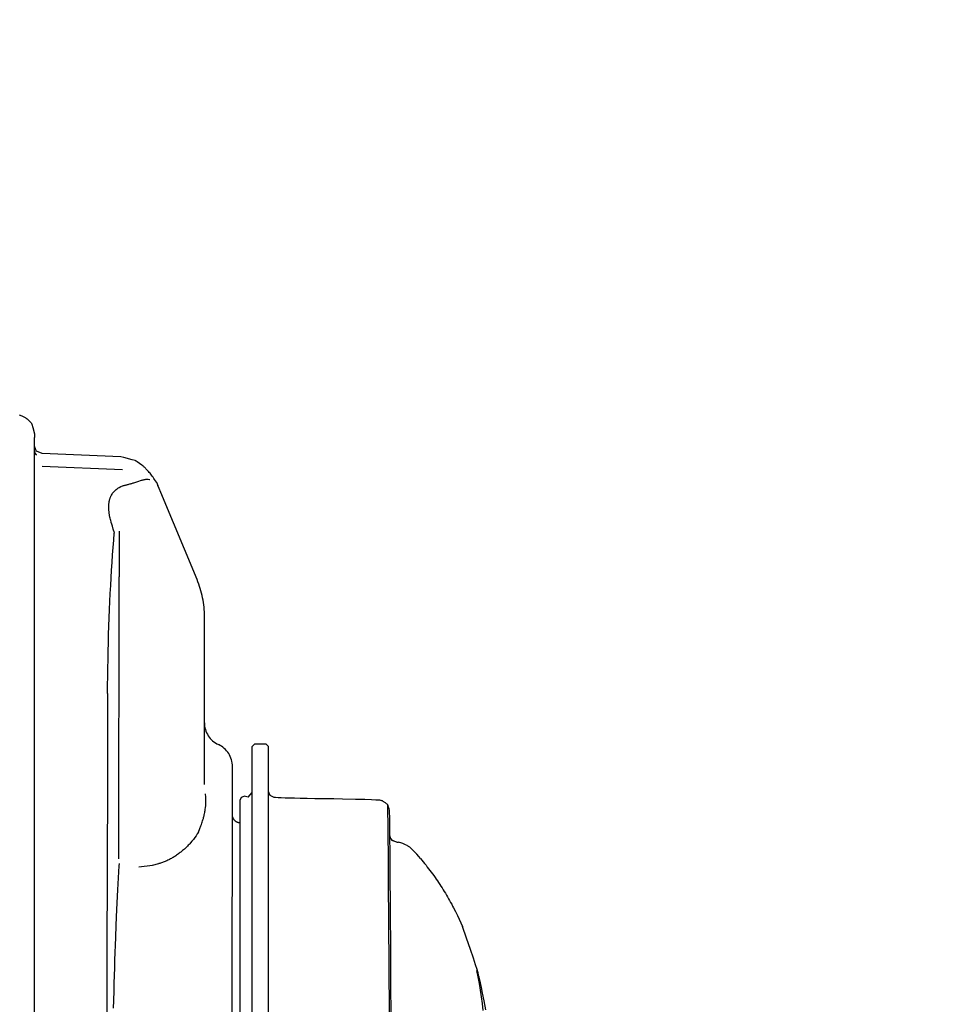
# Model space of a CAD drawing. Units: millimetres. Extents: x 666 to 6320, y 765 to 5674.
# Drawn here: x 5824 to 5938, y 4428 to 4551 of the extents above; entities that cross this region are included whole.
import ezdxf

# ---------------------------------------------------------------- set-up
doc = ezdxf.new("R2010")
doc.units = ezdxf.units.MM
doc.header["$LTSCALE"] = 20
doc.linetypes.add('gen4a', pattern=[16.25, 9.75, -1.5, 1, -1.5, 1, -1.5])
doc.layers.add('4A', color=3, linetype='gen4a')
doc.layers.add('AM_5', color=3, linetype='Continuous', lineweight=25)
doc.styles.get("Standard").update_dxf_attribs({"font": 'ISOCP.SHX'})
doc.dimstyles.new('AM_ISO$0', dxfattribs={"dimtxt": 3.5, "dimasz": 2.5, "dimexe": 1, "dimexo": 1, "dimgap": 1.5, "dimtad": 1, "dimdsep": 46, "dimtxsty": 'STANDARD', "dimcen": 0, "dimclrd": 256, "dimclre": 256, "dimclrt": 2, "dimadec": 0, "dimazin": 2, "dimtp": 0.1, "dimtm": 0.1, "dimtfac": 0.71, "dimtdec": 3, "dimtmove": 0, "dimatfit": 3, "dimfxl": 1, "dimlwd": -1, "dimlwe": -1, "dimarcsym": 0})

# ---------------------------------------------------------------- blocks, each defined once
blk = doc.blocks.new('*D28')
at = {"layer": 'AM_5', "transparency": 16777216}
for p, q in [((5699.61, 4709.83), (6251.38, 4709.83)), ((6231.38, 4659.83), (6231.38, 3530.13)), ((5579.61, 3480.13), (6251.38, 3480.13))]:
    blk.add_line(p, q, dxfattribs=at)
for points in [[(6223.05, 4659.83), (6239.72, 4659.83), (6231.38, 4709.83)], [(6223.05, 3530.13), (6239.72, 3530.13), (6231.38, 3480.13)]]:
    blk.add_solid(points, dxfattribs=at)
at = {"layer": 'DEFPOINTS', "color": 0, "transparency": 16777216}
for p in [(5679.61, 4709.83), (5559.61, 3480.13), (6231.38, 3480.13)]:
    blk.add_point(p, dxfattribs=at)
at = {"layer": 'AM_5', "color": 2, "transparency": 16777216, "insert": (6166.38, 3975.2), "char_height": 70, "attachment_point": 5, "rotation": 90}
blk.add_mtext('1230', dxfattribs=at)
blk = doc.blocks.new('0154.81.17_links')
at = {"layer": '4A'}
for p, q in [((3034.88, 7463.18), (3034.99, 7463.13)), ((3034.99, 7463.13), (3035.09, 7463.09)), ((3035.09, 7463.09), (3035.19, 7463.05)), ((3035.19, 7463.05), (3035.28, 7463.01)), ((3035.28, 7463.01), (3035.36, 7462.97)), ((3035.36, 7462.97), (3035.44, 7462.93)), ((3035.44, 7462.93), (3035.52, 7462.89)), ((3035.52, 7462.89), (3035.59, 7462.85)), ((3035.59, 7462.85), (3035.65, 7462.81)), ((3035.65, 7462.81), (3035.72, 7462.77)), ((3035.72, 7462.77), (3035.77, 7462.73)), ((3035.77, 7462.73), (3035.83, 7462.69)), ((3035.83, 7462.69), (3035.87, 7462.65)), ((3035.87, 7462.65), (3035.92, 7462.61)), ((3035.92, 7462.61), (3035.96, 7462.57)), ((3035.96, 7462.57), (3036, 7462.53)), ((3036, 7462.53), (3036.01, 7462.52)), ((3036.01, 7462.52), (3036.34, 7462.18)), ((3036.34, 7462.18), (3036.42, 7462.09)), ((3036.42, 7462.09), (3036.45, 7462.06)), ((3036.45, 7462.06), (3036.45, 7462.06)), ((3036.45, 7462.06), (3036.46, 7462.02)), ((3036.46, 7462.02), (3036.57, 7461.57)), ((3036.57, 7461.57), (3036.76, 7460.82)), ((3036.76, 7460.82), (3036.76, 7460.65)), ((3036.76, 7460.65), (3036.76, 7460.36)), ((3036.76, 7429.13), (3036.76, 7460.36)), ((3037.04, 7458.59), (3036.76, 7459.28)), ((3036.76, 7458.8), (3036.76, 7458.84)), ((3036.76, 7458.78), (3036.76, 7458.82)), ((3036.77, 7458.75), (3036.76, 7458.8)), ((3036.77, 7458.73), (3036.76, 7458.78)), ((3036.77, 7458.71), (3036.77, 7458.75)), ((3036.77, 7458.69), (3036.77, 7458.73)), ((3036.78, 7458.66), (3036.77, 7458.71)), ((3036.78, 7458.65), (3036.77, 7458.69)), ((3036.79, 7458.62), (3036.78, 7458.66)), ((3036.79, 7458.6), (3036.78, 7458.65)), ((3036.8, 7458.58), (3036.79, 7458.62)), ((3036.8, 7458.56), (3036.79, 7458.6)), ((3036.81, 7458.53), (3036.8, 7458.58)), ((3036.81, 7458.52), (3036.8, 7458.56)), ((3036.83, 7458.49), (3036.81, 7458.53)), ((3036.83, 7458.47), (3036.81, 7458.52)), ((3036.84, 7458.45), (3036.83, 7458.49)), ((3036.84, 7458.43), (3036.83, 7458.47)), ((3036.86, 7458.41), (3036.84, 7458.45)), ((3036.86, 7458.39), (3036.84, 7458.43)), ((3036.88, 7458.37), (3036.86, 7458.41)), ((3036.88, 7458.35), (3036.86, 7458.39)), ((3036.91, 7458.33), (3036.88, 7458.37)), ((3036.91, 7458.31), (3036.88, 7458.35)), ((3036.93, 7458.29), (3036.91, 7458.33)), ((3036.93, 7458.27), (3036.91, 7458.31)), ((3036.96, 7458.26), (3036.93, 7458.29)), ((3036.95, 7458.24), (3036.93, 7458.27)), ((3036.98, 7458.2), (3036.95, 7458.24)), ((3036.98, 7458.22), (3036.96, 7458.26)), ((3037.01, 7458.19), (3036.98, 7458.22)), ((3037.01, 7458.17), (3036.98, 7458.2)), ((3037.04, 7458.15), (3037.01, 7458.19)), ((3037.04, 7458.13), (3037.01, 7458.17)), ((3037.72, 7458.35), (3037.04, 7458.62)), ((3037.04, 7458.59), (3037.04, 7458.62)), ((3037.04, 7458.13), (3037.04, 7458.15)), ((3047.54, 7457.92), (3037.72, 7458.35)), ((3047.92, 7457.83), (3047.54, 7457.92)), ((3048.95, 7457.56), (3047.92, 7457.83)), ((3049.3, 7457.46), (3048.95, 7457.56)), ((3049.38, 7457.44), (3049.3, 7457.46)), ((3049.39, 7457.44), (3049.38, 7457.44)), ((3049.44, 7457.4), (3049.39, 7457.44)), ((3049.39, 7457.44), (3049.39, 7457.44)), ((3049.39, 7457.44), (3049.39, 7457.44)), ((3047.75, 7456.33), (3037.71, 7456.73)), ((3049.59, 7457.29), (3049.44, 7457.4)), ((3050.17, 7456.88), (3049.59, 7457.29)), ((3050.27, 7456.81), (3050.17, 7456.88)), ((3050.33, 7456.76), (3050.27, 7456.81)), ((3050.39, 7456.71), (3050.33, 7456.76)), ((3050.46, 7456.65), (3050.39, 7456.71)), ((3050.53, 7456.59), (3050.46, 7456.65)), ((3050.6, 7456.52), (3050.53, 7456.59)), ((3050.67, 7456.45), (3050.6, 7456.52)), ((3050.75, 7456.37), (3050.67, 7456.45)), ((3050.83, 7456.28), (3050.75, 7456.37)), ((3050.91, 7456.19), (3050.83, 7456.28)), ((3050.99, 7456.1), (3050.91, 7456.19)), ((3049.77, 7454.9), (3049.97, 7454.97)), ((3049.97, 7454.97), (3050.11, 7455.01)), ((3050.11, 7455.01), (3050.2, 7455.04)), ((3050.2, 7455.04), (3050.28, 7455.06)), ((3050.28, 7455.06), (3050.36, 7455.08)), ((3050.36, 7455.08), (3050.44, 7455.1)), ((3050.44, 7455.1), (3050.55, 7455.12)), ((3050.55, 7455.12), (3050.65, 7455.13)), ((3050.65, 7455.13), (3050.76, 7455.14)), ((3050.76, 7455.14), (3050.77, 7455.14)), ((3050.77, 7455.14), (3050.84, 7455.14)), ((3050.84, 7455.14), (3050.94, 7455.13)), ((3050.94, 7455.13), (3051.1, 7455.1)), ((3051.08, 7456), (3050.99, 7456.1)), ((3051.17, 7455.89), (3051.08, 7456)), ((3051.1, 7455.1), (3051.14, 7455.09)), ((3051.26, 7455.78), (3051.17, 7455.89)), ((3051.35, 7455.66), (3051.26, 7455.78)), ((3051.45, 7455.53), (3051.35, 7455.66)), ((3051.55, 7455.39), (3051.45, 7455.53)), ((3051.65, 7455.25), (3051.55, 7455.39)), ((3051.75, 7455.1), (3051.65, 7455.25)), ((3051.86, 7454.94), (3051.75, 7455.1)), ((3046.75, 7453.67), (3046.85, 7453.77)), ((3046.85, 7453.77), (3046.96, 7453.86)), ((3046.96, 7453.86), (3046.97, 7453.86)), ((3046.97, 7453.86), (3047.06, 7453.93)), ((3047.06, 7453.93), (3047.18, 7454.01)), ((3047.18, 7454.01), (3047.34, 7454.11)), ((3047.34, 7454.11), (3047.55, 7454.22)), ((3047.55, 7454.22), (3047.76, 7454.33)), ((3049.15, 7454.7), (3049.29, 7454.74)), ((3049.28, 7454.74), (3049.53, 7454.82)), ((3049.53, 7454.82), (3049.77, 7454.9)), ((3051.97, 7454.77), (3051.86, 7454.94)), ((3052.3, 7454), (3052.15, 7454.36)), ((3052.5, 7453.5), (3052.3, 7454)), ((3046.11, 7452.5), (3046.13, 7452.57)), ((3046.13, 7452.57), (3046.15, 7452.64)), ((3046.15, 7452.64), (3046.17, 7452.71)), ((3046.17, 7452.71), (3046.19, 7452.78)), ((3046.19, 7452.78), (3046.22, 7452.84)), ((3046.22, 7452.84), (3046.24, 7452.91)), ((3046.24, 7452.91), (3046.27, 7452.97)), ((3046.27, 7452.97), (3046.3, 7453.04)), ((3046.3, 7453.04), (3046.33, 7453.1)), ((3046.33, 7453.1), (3046.36, 7453.16)), ((3046.36, 7453.16), (3046.44, 7453.28)), ((3046.44, 7453.28), (3046.51, 7453.39)), ((3046.51, 7453.39), (3046.57, 7453.47)), ((3046.57, 7453.47), (3046.66, 7453.57)), ((3046.66, 7453.57), (3046.75, 7453.67)), ((3057.04, 7442.63), (3052.5, 7453.5)), ((3046.03, 7451.96), (3046.04, 7452.05)), ((3046.03, 7451.87), (3046.03, 7451.96)), ((3046.03, 7451.78), (3046.03, 7451.87)), ((3046.03, 7451.69), (3046.03, 7451.78)), ((3046.03, 7451.59), (3046.03, 7451.69)), ((3046.03, 7451.5), (3046.03, 7451.59)), ((3046.03, 7451.4), (3046.03, 7451.5)), ((3046.04, 7451.3), (3046.03, 7451.4)), ((3046.04, 7452.05), (3046.05, 7452.13)), ((3046.06, 7451.09), (3046.04, 7451.3)), ((3046.05, 7452.13), (3046.06, 7452.22)), ((3046.06, 7452.22), (3046.07, 7452.3)), ((3046.07, 7452.3), (3046.09, 7452.38)), ((3046.09, 7452.38), (3046.11, 7452.5)), ((3046.08, 7450.97), (3046.06, 7451.09)), ((3046.1, 7450.85), (3046.08, 7450.97)), ((3046.12, 7450.73), (3046.1, 7450.85)), ((3046.14, 7450.61), (3046.12, 7450.73)), ((3046.17, 7450.43), (3046.14, 7450.61)), ((3046.2, 7450.29), (3046.17, 7450.43)), ((3046.24, 7450.14), (3046.2, 7450.29)), ((3046.27, 7449.99), (3046.24, 7450.14)), ((3046.31, 7449.84), (3046.27, 7449.99)), ((3046.34, 7449.76), (3046.31, 7449.84)), ((3046.4, 7449.54), (3046.34, 7449.76)), ((3046.48, 7449.28), (3046.4, 7449.54)), ((3046.59, 7448.9), (3046.48, 7449.28)), ((3046.73, 7448.46), (3046.59, 7448.9)), ((3046.65, 7447.54), (3046.72, 7448.44)), ((3046.72, 7448.44), (3046.73, 7448.46)), ((3047.31, 7448.65), (3047.31, 7447.59)), ((3046.51, 7445.71), (3046.58, 7446.64)), ((3046.58, 7446.64), (3046.65, 7447.54)), ((3047.31, 7447.59), (3047.31, 7446.94)), ((3047.31, 7446.94), (3047.31, 7446.39)), ((3047.31, 7446.39), (3047.31, 7445.62)), ((3046.45, 7444.77), (3046.51, 7445.71)), ((3047.31, 7445.62), (3047.32, 7444.53)), ((3046.38, 7443.82), (3046.45, 7444.77)), ((3047.32, 7444.53), (3047.32, 7442.99)), ((3046.27, 7441.88), (3046.33, 7442.86)), ((3046.33, 7442.86), (3046.38, 7443.82)), ((3047.3, 7407.83), (3047.32, 7442.99)), ((3046.22, 7440.89), (3046.27, 7441.88)), ((3046.17, 7439.89), (3046.22, 7440.89)), ((3046.13, 7438.89), (3046.17, 7439.89)), ((3046.05, 7436.84), (3046.08, 7437.87)), ((3046.08, 7437.87), (3046.13, 7438.89)), ((3057.95, 7417.11), (3057.96, 7438.01)), ((3046.01, 7435.81), (3046.05, 7436.84)), ((3045.98, 7434.77), (3046.01, 7435.81)), ((3045.96, 7433.72), (3045.98, 7434.77)), ((3045.94, 7432.67), (3045.96, 7433.72)), ((3045.92, 7431.61), (3045.94, 7432.67)), ((3045.89, 7429.49), (3045.9, 7430.55)), ((3045.9, 7430.55), (3045.92, 7431.61)), ((3045.89, 7428.43), (3045.89, 7429.49)), ((3036.77, 7234.93), (3036.76, 7429.13)), ((3063.92, 7421.82), (3064.22, 7422.18)), ((3064.22, 7422.18), (3065.62, 7422.18)), ((3065.92, 7421.82), (3065.62, 7422.18)), ((3063.92, 7345.36), (3063.92, 7421.82)), ((3065.92, 7345.36), (3065.92, 7421.82)), ((3061.39, 7342.03), (3061.45, 7419.34)), ((3058.11, 7415.52), (3058.07, 7415.95)), ((3063.42, 7415.53), (3063.92, 7416.09)), ((3065.92, 7415.55), (3065.92, 7416.22)), ((3066.14, 7415.71), (3065.92, 7416.22)), ((3066.66, 7415.47), (3066.14, 7415.71)), ((3058.13, 7415.23), (3058.11, 7415.52)), ((3058.11, 7414.44), (3058.12, 7414.5)), ((3058.12, 7414.5), (3058.13, 7414.73)), ((3058.13, 7415.04), (3058.13, 7415.23)), ((3058.13, 7414.96), (3058.13, 7415.04)), ((3058.13, 7414.73), (3058.13, 7414.96)), ((3062.42, 7415.15), (3062.56, 7415.51)), ((3062.42, 7351.11), (3062.42, 7415.15)), ((3062.56, 7415.51), (3062.92, 7415.65)), ((3063.42, 7415.53), (3062.92, 7415.65)), ((3066.83, 7415.46), (3066.66, 7415.47)), ((3067.16, 7415.44), (3066.83, 7415.46)), ((3067.53, 7415.43), (3067.16, 7415.44)), ((3068.01, 7415.41), (3067.53, 7415.43)), ((3068.53, 7415.4), (3068.01, 7415.41)), ((3069.18, 7415.38), (3068.53, 7415.4)), ((3069.9, 7415.36), (3069.18, 7415.38)), ((3070.77, 7415.34), (3069.9, 7415.36)), ((3071.72, 7415.32), (3070.77, 7415.34)), ((3072.85, 7415.3), (3071.72, 7415.32)), ((3074.07, 7415.29), (3072.85, 7415.3)), ((3075.18, 7415.27), (3074.07, 7415.29)), ((3076.79, 7415.24), (3075.18, 7415.27)), ((3077.95, 7415.21), (3076.79, 7415.24)), ((3078.76, 7415.19), (3077.95, 7415.21)), ((3079.3, 7415.16), (3078.76, 7415.19)), ((3079.64, 7415.15), (3079.3, 7415.16)), ((3079.83, 7415.13), (3079.64, 7415.15)), ((3079.94, 7415.12), (3079.83, 7415.13)), ((3079.98, 7415.11), (3079.94, 7415.12)), ((3080.05, 7415.08), (3079.98, 7415.11)), ((3080.1, 7415.06), (3080.05, 7415.08)), ((3080.14, 7415.04), (3080.1, 7415.06)), ((3080.2, 7415.01), (3080.14, 7415.04)), ((3080.25, 7414.98), (3080.2, 7415.01)), ((3080.31, 7414.95), (3080.25, 7414.98)), ((3080.37, 7414.91), (3080.31, 7414.95)), ((3080.43, 7414.87), (3080.37, 7414.91)), ((3080.5, 7414.82), (3080.43, 7414.87)), ((3080.57, 7414.76), (3080.5, 7414.82)), ((3080.64, 7414.7), (3080.57, 7414.76)), ((3080.72, 7414.64), (3080.64, 7414.7)), ((3080.81, 7414.56), (3080.72, 7414.64)), ((3080.9, 7414.27), (3080.81, 7414.56)), ((3080.81, 7414.56), (3080.81, 7414.56)), ((3080.83, 7413.62), (3080.81, 7414.56)), ((3057.91, 7413.21), (3057.94, 7413.34)), ((3057.94, 7413.34), (3057.97, 7413.46)), ((3057.97, 7413.46), (3058, 7413.59)), ((3058, 7413.59), (3058.02, 7413.71)), ((3058.02, 7413.71), (3058.04, 7413.84)), ((3058.04, 7413.84), (3058.06, 7413.96)), ((3058.06, 7413.98), (3058.09, 7414.21)), ((3058.06, 7413.96), (3058.06, 7413.98)), ((3058.09, 7414.21), (3058.11, 7414.44)), ((3061.44, 7413.28), (3061.44, 7413.3)), ((3061.45, 7413.23), (3061.44, 7413.28)), ((3080.85, 7412.32), (3080.83, 7413.62)), ((3080.96, 7414.06), (3080.9, 7414.27)), ((3081, 7413.91), (3080.96, 7414.06)), ((3081.01, 7413.82), (3081, 7413.91)), ((3081.02, 7413.76), (3081.01, 7413.82)), ((3081.03, 7413.51), (3081.02, 7413.76)), ((3081.04, 7413.12), (3081.03, 7413.51)), ((3057.52, 7411.95), (3057.57, 7412.1)), ((3057.57, 7412.1), (3057.63, 7412.26)), ((3057.63, 7412.26), (3057.68, 7412.41)), ((3057.68, 7412.41), (3057.73, 7412.56)), ((3057.73, 7412.56), (3057.77, 7412.71)), ((3057.77, 7412.71), (3057.82, 7412.86)), ((3057.82, 7412.86), (3057.85, 7412.97)), ((3057.85, 7412.97), (3057.88, 7413.09)), ((3057.88, 7413.09), (3057.91, 7413.21)), ((3061.45, 7413.19), (3061.45, 7413.23)), ((3061.46, 7413.14), (3061.45, 7413.19)), ((3061.46, 7413.1), (3061.46, 7413.14)), ((3061.47, 7413.05), (3061.46, 7413.1)), ((3061.49, 7413.01), (3061.47, 7413.05)), ((3061.5, 7412.97), (3061.49, 7413.01)), ((3061.52, 7412.93), (3061.5, 7412.97)), ((3061.53, 7412.89), (3061.52, 7412.93)), ((3061.55, 7412.85), (3061.53, 7412.89)), ((3061.57, 7412.81), (3061.55, 7412.85)), ((3061.6, 7412.77), (3061.57, 7412.81)), ((3061.62, 7412.73), (3061.6, 7412.77)), ((3061.65, 7412.69), (3061.62, 7412.73)), ((3061.68, 7412.66), (3061.65, 7412.69)), ((3061.71, 7412.63), (3061.68, 7412.66)), ((3061.74, 7412.59), (3061.71, 7412.63)), ((3061.77, 7412.56), (3061.74, 7412.59)), ((3061.8, 7412.53), (3061.77, 7412.56)), ((3061.84, 7412.51), (3061.8, 7412.53)), ((3061.87, 7412.48), (3061.84, 7412.51)), ((3061.91, 7412.45), (3061.87, 7412.48)), ((3061.95, 7412.43), (3061.91, 7412.45)), ((3061.99, 7412.41), (3061.95, 7412.43)), ((3062.03, 7412.39), (3061.99, 7412.41)), ((3062.07, 7412.37), (3062.03, 7412.39)), ((3062.11, 7412.36), (3062.07, 7412.37)), ((3062.16, 7412.34), (3062.11, 7412.36)), ((3062.2, 7412.33), (3062.16, 7412.34)), ((3062.24, 7412.32), (3062.2, 7412.33)), ((3062.29, 7412.31), (3062.24, 7412.32)), ((3062.33, 7412.31), (3062.29, 7412.31)), ((3062.38, 7412.3), (3062.33, 7412.31)), ((3062.42, 7412.3), (3062.38, 7412.3)), ((3080.9, 7406.63), (3080.85, 7412.32)), ((3081.05, 7412.51), (3081.04, 7413.12)), ((3081.06, 7411.58), (3081.05, 7412.51)), ((3057.06, 7410.93), (3056.91, 7410.7)), ((3057.21, 7411.16), (3057.06, 7410.93)), ((3057.21, 7411.17), (3057.39, 7411.62)), ((3057.21, 7411.16), (3057.21, 7411.16)), ((3057.39, 7411.62), (3057.52, 7411.95)), ((3081.07, 7410.34), (3081.06, 7411.58)), ((3056.04, 7409.62), (3055.94, 7409.52)), ((3056.13, 7409.72), (3056.04, 7409.62)), ((3056.22, 7409.82), (3056.13, 7409.72)), ((3056.4, 7410.03), (3056.22, 7409.82)), ((3056.58, 7410.25), (3056.4, 7410.03)), ((3056.75, 7410.47), (3056.58, 7410.25)), ((3056.91, 7410.7), (3056.75, 7410.47)), ((3081.2, 7410.34), (3081.07, 7410.72)), ((3081.09, 7410.47), (3081.07, 7410.55)), ((3081.09, 7410.47), (3081.07, 7410.48)), ((3081.26, 7410.27), (3081.07, 7410.48)), ((3081.09, 7408.82), (3081.07, 7410.34)), ((3081.1, 7410.45), (3081.09, 7410.47)), ((3081.29, 7410.19), (3081.23, 7410.25)), ((3081.32, 7410.16), (3081.29, 7410.19)), ((3081.35, 7410.13), (3081.32, 7410.16)), ((3081.94, 7409.91), (3081.33, 7410.11)), ((3081.69, 7409.99), (3081.35, 7410.17)), ((3081.39, 7410.1), (3081.35, 7410.13)), ((3081.43, 7410.07), (3081.39, 7410.1)), ((3081.95, 7409.91), (3082, 7409.92)), ((3082, 7409.92), (3082.06, 7409.91)), ((3082.06, 7409.91), (3082.12, 7409.9)), ((3082.12, 7409.9), (3082.14, 7409.9)), ((3082.26, 7409.87), (3082.14, 7409.9)), ((3082.42, 7409.83), (3082.26, 7409.87)), ((3082.56, 7409.79), (3082.42, 7409.83)), ((3082.68, 7409.75), (3082.56, 7409.79)), ((3082.78, 7409.7), (3082.68, 7409.75)), ((3083, 7409.59), (3082.78, 7409.7)), ((3083.21, 7409.49), (3083, 7409.59)), ((3054.6, 7408.36), (3054.49, 7408.29)), ((3054.71, 7408.44), (3054.6, 7408.36)), ((3054.82, 7408.52), (3054.71, 7408.44)), ((3054.92, 7408.6), (3054.82, 7408.52)), ((3055.03, 7408.68), (3054.92, 7408.6)), ((3055.14, 7408.77), (3055.03, 7408.68)), ((3055.24, 7408.86), (3055.14, 7408.77)), ((3055.34, 7408.95), (3055.24, 7408.86)), ((3055.45, 7409.04), (3055.34, 7408.95)), ((3055.55, 7409.13), (3055.45, 7409.04)), ((3055.65, 7409.22), (3055.55, 7409.13)), ((3055.75, 7409.32), (3055.65, 7409.22)), ((3055.84, 7409.42), (3055.75, 7409.32)), ((3055.94, 7409.52), (3055.84, 7409.42)), ((3081.1, 7407.04), (3081.09, 7408.82)), ((3083.28, 7409.44), (3083.21, 7409.49)), ((3083.34, 7409.41), (3083.28, 7409.44)), ((3083.4, 7409.37), (3083.34, 7409.41)), ((3083.47, 7409.32), (3083.4, 7409.37)), ((3083.54, 7409.27), (3083.47, 7409.32)), ((3083.62, 7409.2), (3083.54, 7409.27)), ((3083.7, 7409.14), (3083.62, 7409.2)), ((3083.82, 7409.03), (3083.7, 7409.14)), ((3083.9, 7408.96), (3083.82, 7409.03)), ((3083.98, 7408.88), (3083.9, 7408.96)), ((3084.06, 7408.8), (3083.98, 7408.88)), ((3084.14, 7408.72), (3084.06, 7408.8)), ((3084.23, 7408.63), (3084.14, 7408.72)), ((3084.32, 7408.53), (3084.23, 7408.63)), ((3084.41, 7408.42), (3084.32, 7408.53)), ((3084.67, 7408.13), (3084.41, 7408.42)), ((3047.33, 7406.96), (3047.35, 7407.23)), ((3051.5, 7407.06), (3052.29, 7407.24)), ((3052.38, 7407.26), (3052.29, 7407.24)), ((3052.49, 7407.3), (3052.38, 7407.26)), ((3052.6, 7407.33), (3052.49, 7407.3)), ((3052.72, 7407.37), (3052.6, 7407.33)), ((3052.83, 7407.41), (3052.72, 7407.37)), ((3052.94, 7407.46), (3052.83, 7407.41)), ((3053.05, 7407.5), (3052.94, 7407.46)), ((3053.16, 7407.55), (3053.05, 7407.5)), ((3053.27, 7407.6), (3053.16, 7407.55)), ((3053.39, 7407.65), (3053.27, 7407.6)), ((3053.5, 7407.7), (3053.39, 7407.65)), ((3053.61, 7407.76), (3053.5, 7407.7)), ((3053.72, 7407.82), (3053.61, 7407.76)), ((3053.83, 7407.88), (3053.72, 7407.82)), ((3053.94, 7407.94), (3053.83, 7407.88)), ((3054.05, 7408.01), (3053.94, 7407.94)), ((3054.17, 7408.07), (3054.05, 7408.01)), ((3054.28, 7408.14), (3054.17, 7408.07)), ((3054.39, 7408.21), (3054.28, 7408.14)), ((3054.49, 7408.29), (3054.39, 7408.21)), ((3084.88, 7407.87), (3084.67, 7408.13)), ((3084.88, 7407.87), (3085.06, 7407.66)), ((3085.06, 7407.66), (3085.23, 7407.45)), ((3085.23, 7407.45), (3085.4, 7407.24)), ((3085.4, 7407.24), (3085.57, 7407.03)), ((3047.17, 7403.95), (3047.33, 7406.96)), ((3049.76, 7406.82), (3051.5, 7407.06)), ((3080.95, 7398.2), (3080.9, 7406.63)), ((3081.12, 7405), (3081.1, 7407.04)), ((3085.57, 7407.03), (3085.73, 7406.81)), ((3085.73, 7406.81), (3085.9, 7406.6)), ((3085.9, 7406.6), (3086.06, 7406.39)), ((3086.06, 7406.39), (3086.22, 7406.17)), ((3086.22, 7406.17), (3086.38, 7405.95)), ((3086.38, 7405.95), (3086.53, 7405.74)), ((3081.14, 7402.74), (3081.12, 7405)), ((3086.53, 7405.74), (3086.69, 7405.52)), ((3086.69, 7405.52), (3086.84, 7405.3)), ((3086.84, 7405.3), (3086.99, 7405.09)), ((3086.99, 7405.09), (3087.14, 7404.87)), ((3087.14, 7404.87), (3087.28, 7404.65)), ((3047.05, 7401.51), (3047.17, 7403.95)), ((3087.28, 7404.65), (3087.43, 7404.43)), ((3087.43, 7404.43), (3087.57, 7404.2)), ((3087.57, 7404.2), (3087.71, 7403.98)), ((3087.71, 7403.98), (3087.85, 7403.76)), ((3087.85, 7403.76), (3087.99, 7403.54)), ((3087.99, 7403.54), (3088.12, 7403.31)), ((3081.15, 7400.27), (3081.14, 7402.74)), ((3088.12, 7403.31), (3088.25, 7403.09)), ((3088.25, 7403.09), (3088.38, 7402.86)), ((3088.38, 7402.86), (3088.51, 7402.63)), ((3088.51, 7402.63), (3088.64, 7402.41)), ((3088.64, 7402.41), (3088.77, 7402.18)), ((3046.96, 7399.57), (3047.05, 7401.51)), ((3088.77, 7402.18), (3088.89, 7401.95)), ((3088.89, 7401.95), (3089.01, 7401.72)), ((3089.01, 7401.72), (3089.25, 7401.26)), ((3089.25, 7401.26), (3089.48, 7400.79)), ((3081.17, 7397.61), (3081.15, 7400.27)), ((3089.48, 7400.79), (3089.71, 7400.32)), ((3089.71, 7400.32), (3089.92, 7399.85)), ((3089.92, 7399.85), (3090.12, 7399.39)), ((3046.9, 7398.04), (3046.96, 7399.57)), ((3090.62, 7397.95), (3090.12, 7399.39)), ((3046.86, 7397.06), (3046.9, 7398.04)), ((3080.97, 7396.15), (3080.95, 7398.2)), ((3081.19, 7394.78), (3081.17, 7397.61)), ((3091.11, 7396.54), (3090.62, 7397.95)), ((3046.8, 7395.21), (3046.83, 7396.14)), ((3046.83, 7396.14), (3046.86, 7397.06)), ((3081.08, 7372.56), (3080.97, 7396.15)), ((3091.47, 7395.45), (3091.11, 7396.54)), ((3046.77, 7394.26), (3046.8, 7395.21)), ((3091.74, 7394.64), (3091.47, 7395.45)), ((3046.74, 7393.31), (3046.77, 7394.26)), ((3081.2, 7391.81), (3081.19, 7394.78)), ((3091.93, 7394.05), (3091.74, 7394.64)), ((3091.87, 7393.91), (3092.04, 7393.11)), ((3092.05, 7393.64), (3091.93, 7394.05)), ((3092.13, 7393.36), (3092.05, 7393.64)), ((3046.71, 7392.35), (3046.74, 7393.31)), ((3092.04, 7393.11), (3092.19, 7392.29)), ((3092.17, 7393.19), (3092.13, 7393.36)), ((3092.2, 7393.08), (3092.17, 7393.19)), ((3092.27, 7392.76), (3092.2, 7393.08)), ((3092.35, 7392.36), (3092.27, 7392.76)), ((3046.66, 7390.16), (3046.69, 7391.38)), ((3046.69, 7391.38), (3046.71, 7392.35)), ((3081.22, 7388.74), (3081.2, 7391.81)), ((3092.19, 7392.29), (3092.33, 7391.47)), ((3092.33, 7391.47), (3092.45, 7390.63)), ((3092.47, 7391.78), (3092.35, 7392.36)), ((3092.61, 7391.08), (3092.47, 7391.78)), ((3046.64, 7389.22), (3046.66, 7390.16)), ((3092.45, 7390.63), (3092.55, 7389.79)), ((3092.8, 7390.13), (3092.61, 7391.08)), ((3093.01, 7389.02), (3092.8, 7390.13)), ((3092.55, 7389.79), (3092.64, 7388.94))]:
    blk.add_line(p, q, dxfattribs=at)
for centre, radius, start, end in [((3044.53, 7469.3), 15.31, 282.1911, 287.5673), ((3099.04, 7474.2), 50.92, 202.4302, 202.9336), ((3045.96, 7438.01), 12, 359.9573, 22.6371), ((34835.73, 7315.75), 31790.04, 179.796924, 180.109665), ((3060.95, 7424.79), 3, 179.9725, 245.336), ((3058.45, 7419.34), 3, 359.9599, 65.338)]:
    blk.add_arc(centre, radius, start, end, dxfattribs=at)

msp = doc.modelspace()

# ---------------------------------------------------------------- block references
at = {"rotation": 359.9986285164488}
msp.add_blockref('0154.81.17_links', (2789.25, -2961.51), dxfattribs=at)

# ---------------------------------------------------------------- dimensions: what is measured, and where the dimension line sits
at = {"layer": 'AM_5'}
dim = msp.add_linear_dim(base=(6231.38, 3480.13), p1=(5679.61, 4709.83), p2=(5559.61, 3480.13), angle=90, dimstyle='AM_ISO$0', override={"dimscale": 20, "dimdec": 0}, dxfattribs=at)
dim.commit()
dim.dimension.update_dxf_attribs({"geometry": '*D28', "text_midpoint": (6231.38, 3975.2), "dimtype": 160})

doc.saveas('drawing.dxf')
